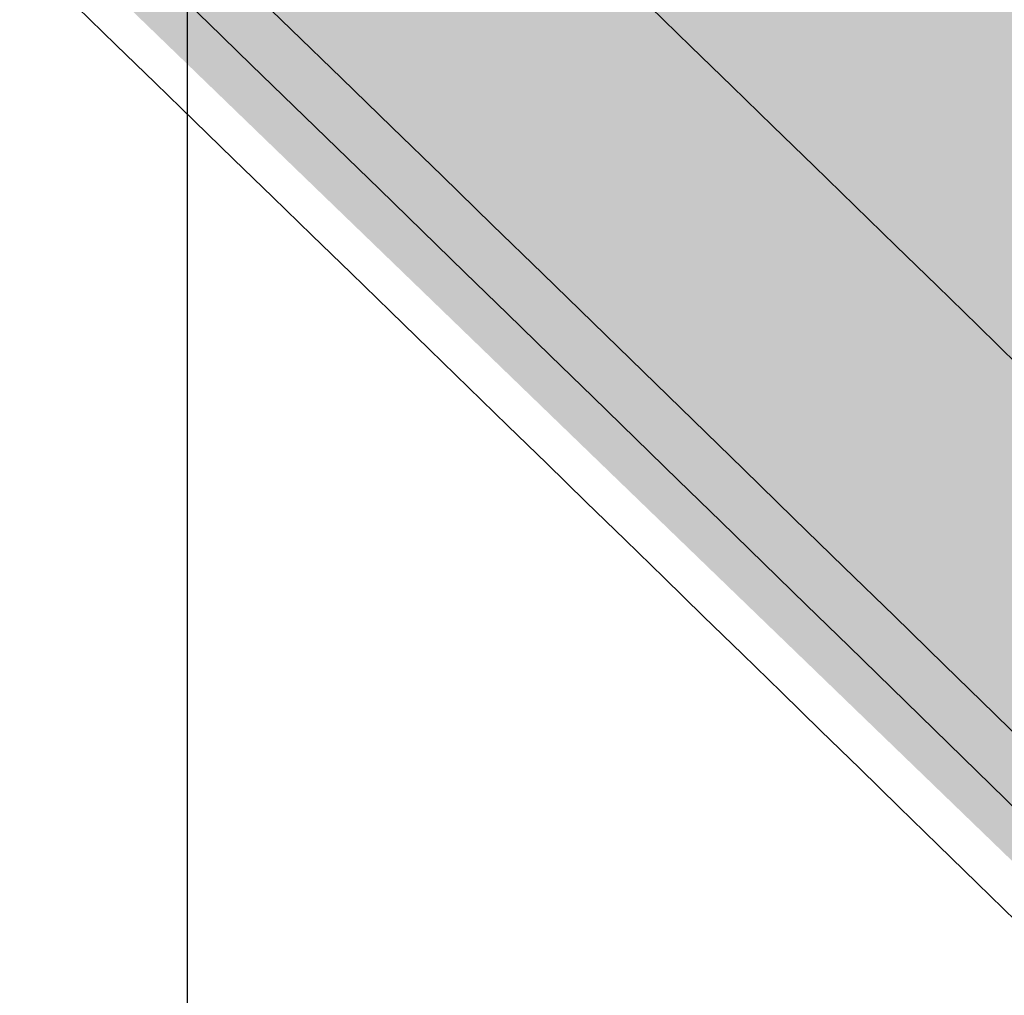
# Model space of a CAD drawing. Units: metres. Extents: x 553922 to 555723, y 6572417 to 6574003.
# Drawn here: x 554569 to 554578, y 6573419 to 6573428 of the extents above; entities that cross this region are included whole.
import ezdxf

# ---------------------------------------------------------------- set-up
doc = ezdxf.new("R2010")
doc.units = ezdxf.units.M
doc.header["$LTSCALE"] = 0.5
doc.linetypes.add('DGN Style 4', pattern=[0.125013, 0.062507, -0.031253, 0, -0.031253])
for name, color, linetype, lineweight in [('19', 7, 'Continuous', 0), ('5', 7, 'Continuous', 0), ('ASFSERV', 30, 'Continuous', 13), ('MARKEERING911', 7, 'Continuous', 13), ('MULDKEHASERV', 1, 'Continuous', 13), ('PIIRE', 7, 'Continuous', 13), ('Solid Proj.asfalttee', 40, 'Continuous', 13), ('TEETELG', 3, 'DGN Style 4', 13)]:
    doc.layers.add(name, color=color, linetype=linetype, lineweight=lineweight)
doc.layers.add('BORDER_MODEL', color=7, linetype='Continuous')

# ---------------------------------------------------------------- blocks, each defined once
blk = doc.blocks.new('Ristmik19.12.06')
at = {"layer": 'Solid Proj.asfalttee', "linetype": 'Continuous', "lineweight": -3}
blk.add_hatch(color=8, dxfattribs=at).paths.add_polyline_path([(554844.8897, 6573185.8531), (554745.7098, 6573297.2082), (554656.6589, 6573391.3667), (554589.6029, 6573457.7672), (554581.9669, 6573449.8688), (554697.0467, 6573333.7322), (554696.9361, 6573329.4893), (554692.9454, 6573325.7045), (554688.7059, 6573325.8151), (554601.8889, 6573415.3308), (554510.9926, 6573501.1322), (554503.5243, 6573493.056), (554624.6281, 6573376.071), (554667.2759, 6573329.0809), (554722.1648, 6573270.5987), (554766.3009, 6573216.572), (554785.6755, 6573200.905), (554795.2224, 6573209.1368), (554699.6926, 6573314.2007), (554699.8118, 6573318.4345), (554703.8025, 6573322.2193), (554708.0506, 6573322.0997), (554782.6143, 6573239.7057), (554837.6287, 6573176.565)])
at = {"layer": '5', "color": 8, "linetype": 'Continuous', "lineweight": 0, "ltscale": 0.01, "extrusion": (0, 0, -1)}
for centre, radius, start, end in [((-551906.6778, 6570682.6266), 3849, 132.955569, 146.689169), ((-551902.2549, 6570678.8882), 3849, 132.955569, 146.689086), ((-551898.5973, 6570675.8035), 3848, 132.95552, 146.689169)]:
    blk.add_arc(centre, radius, start, end, dxfattribs=at)
at = {"layer": 'ASFSERV', "color": 8, "extrusion": (0, 0, -1)}
for radius, start, end in [(3844.25, 132.750464, 136.471763), (3833.25, 132.750436, 135.267413), (3855.75, 133.450862, 136.471826)]:
    blk.add_arc((-551901.49, 6570678.234), radius, start, end, dxfattribs=at)
at = {"layer": 'MARKEERING911', "color": 8, "extrusion": (0, 0, -1)}
for radius, start, end in [(3864.25, 132.955783, 138.865285), (3856.75, 132.955783, 145.854319), (3843.25, 132.750439, 145.816437), (3835.75, 132.747379, 134.799444)]:
    blk.add_arc((-551901.49, 6570678.234), radius, start, end, dxfattribs=at)
at = {"layer": 'MULDKEHASERV', "color": 8, "extrusion": (0, 0, -1)}
for radius, start, end in [(3846.5, 133.126513, 136.445742), (3832, 133.304778, 135.267004), (3853.5, 133.812232, 136.44576)]:
    blk.add_arc((-551901.49, 6570678.234), radius, start, end, dxfattribs=at)
at = {"layer": 'PIIRE', "color": 8, "ltscale": 2, "extrusion": (0, 0, -1)}
for radius, start, end in [(3845.75, 133.126576, 136.456893), (3832.75, 133.127975, 135.267249)]:
    blk.add_arc((-551901.49, 6570678.234), radius, start, end, dxfattribs=at)
at = {"layer": 'TEETELG', "color": 8, "extrusion": (0, 0, -1)}
blk.add_arc((-551901.49, 6570678.234), 3850, 133.188868, 145.835412, dxfattribs=at)

msp = doc.modelspace()

# ---------------------------------------------------------------- linework, layer by layer
at = {"layer": 'BORDER_MODEL', "color": 7, "linetype": 'Continuous', "ltscale": 0.5}
msp.add_lwpolyline([(554570.8297, 6573055.2883), (555718.0297, 6573055.2883), (555718.0297, 6573877.6883), (554570.8297, 6573877.6883)], close=True, dxfattribs=at)

# ---------------------------------------------------------------- block references
at = {"layer": '19'}
msp.add_blockref('Ristmik19.12.06', (0, 0), dxfattribs=at)

doc.saveas('drawing.dxf')
